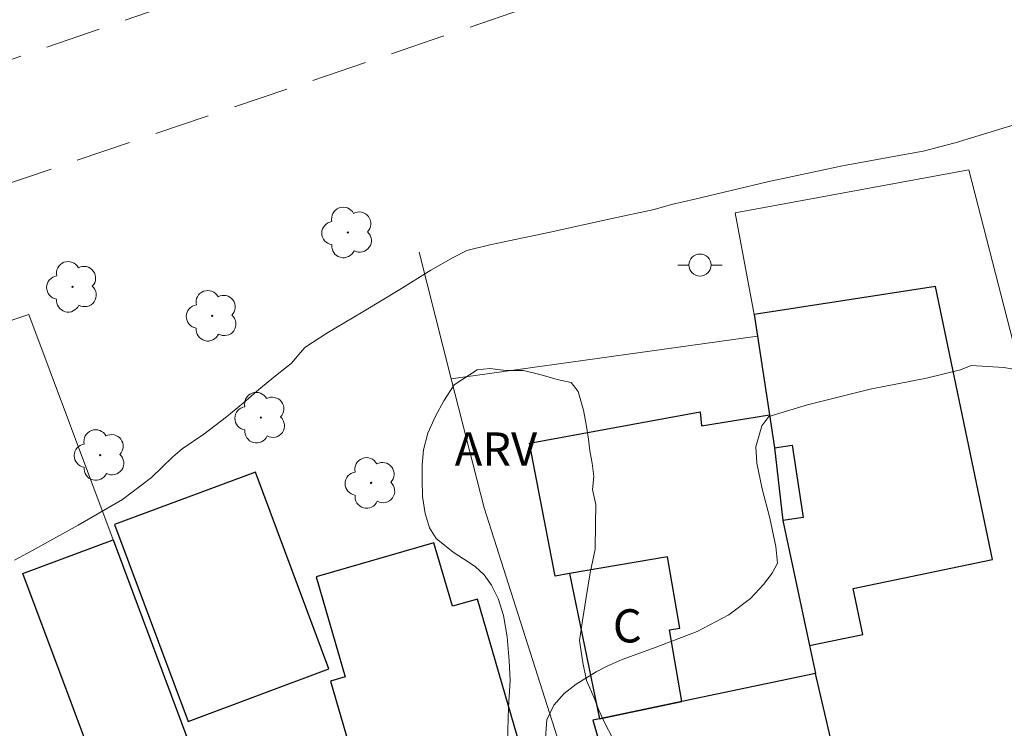
# Model space of a CAD drawing. Units: metres. Extents: x 274894 to 275410, y 1680978 to 1681543.
# Drawn here: x 275315 to 275359, y 1681260 to 1681293 of the extents above; entities that cross this region are included whole.
import ezdxf

# ---------------------------------------------------------------- set-up
doc = ezdxf.new("R2010")
doc.units = ezdxf.units.M
doc.header["$MEASUREMENT"] = 0
doc.linetypes.add('HIDDEN', pattern=[0.375, 0.25, -0.125])
for name, color, linetype, lineweight, true_color in [('Arvores_Isoladas', 7, 'Continuous', 18, 0x00ff33), ('Curvas_Intermediarias', 7, 'Continuous', 9, 0x783c14), ('Topon_Vegetacao', 7, 'Continuous', 9, 0x00ff33), ('Vegetacao', 7, 'Orla8', 9, 0x00ff33)]:
    doc.layers.add(name, color=color, linetype=linetype, lineweight=lineweight, true_color=true_color)
for name, color, linetype, lineweight in [('Cerca', 8, 'Cerca', 20), ('Edificacoes', 7, 'Continuous', 30), ('Muro_Grade', 8, 'Continuous', 20), ('Nao_Pavimentada_S_Mfio', 10, 'HIDDEN', 15), ('Poste', 7, 'Continuous', 9), ('Topon_Fundacao_Const_Ruinas', 7, 'Continuous', 9)]:
    doc.layers.add(name, color=color, linetype=linetype, lineweight=lineweight)
doc.styles.add('Arial', font='arial.ttf', dxfattribs={"height": 1.5})
doc.styles.get("Standard").update_dxf_attribs({"font": 'arial.ttf'})
doc.linetypes.add('Cerca', pattern='A,10,0,["X",Standard,S=1,R=0,X=0,Y=-0.5],0.1', length=10.1)
doc.linetypes.add('Orla8', pattern='A,6,-0.5,["V",Standard,S=1,R=0,X=-0.5,Y=-1],-0.5,6,-0.5,["V",Standard,S=1,R=0,X=-0.5,Y=-1],-0.5', length=14)

# ---------------------------------------------------------------- blocks, each defined once
blk = doc.blocks.new('Poste')
at = {"layer": 'Poste'}
blk.add_lwpolyline([(0, 0.5, 1), (0, -0.5, 1)], format="xyb", close=True, dxfattribs=at)
for points in [[(-0.5, 0), (-1, 0)], [(0.5, 0), (1, 0)]]:
    blk.add_lwpolyline(points, dxfattribs=at)
blk = doc.blocks.new('Arvore')
at = {"layer": 'Arvores_Isoladas'}
blk.add_lwpolyline([(-0.718, 0.493, 0.872324), (-0.722, -0.551, 0.862983), (0.284, -0.827, 0.900105), (0.89, 0.029, 0.863155), (0.262, 0.861, 0.882486)], format="xyb", close=True, dxfattribs=at)
blk.add_circle((0, 0), 0.0286, dxfattribs=at)

msp = doc.modelspace()

# ---------------------------------------------------------------- linework, layer by layer
at = {"layer": 'Cerca', "flags": 128}
for points in [[(275329.074, 1681240.617), (275330.452, 1681236.195), (275332.74, 1681229.113), (275336.875, 1681215.879), (275339.101, 1681213.313), (275341.076, 1681210.396), (275345.809, 1681205.457), (275347.408, 1681204.91), (275349.101, 1681204.812), (275353.114, 1681204.742), (275354.59, 1681213.549), (275350.234, 1681226.976), (275344.5, 1681243.608), (275335.947, 1681270.462), (275334.46, 1681276.303), (275333.002, 1681282.029)], [(275329.074, 1681240.617), (275325.669, 1681250.927), (275323.585, 1681257.235), (275319.181, 1681269.019), (275315.374, 1681279.206), (275300.507, 1681274.206), (275301.647, 1681270.843)]]:
    msp.add_lwpolyline(points, dxfattribs=at)
at = {"layer": 'Curvas_Intermediarias', "flags": 128}
for points, elevation in [([(275360.141, 1681287.856), (275357.236, 1681286.966), (275355.782, 1681286.587), (275354.609, 1681286.379), (275352.136, 1681285.919), (275348.745, 1681285.198), (275345.468, 1681284.424), (275344.415, 1681284.179), (275343.626, 1681283.957), (275341.653, 1681283.532), (275338.924, 1681282.926), (275336.207, 1681282.355), (275335.162, 1681282.102), (275334.542, 1681281.786), (275333.528, 1681281.214), (275332.127, 1681280.342), (275330.459, 1681279.329), (275328.833, 1681278.358), (275327.842, 1681277.718), (275327.23, 1681276.984), (275326.517, 1681276.436), (275325.755, 1681275.816), (275325.075, 1681275.218), (275324.298, 1681274.583), (275323.277, 1681273.791), (275322.301, 1681273.136), (275321.876, 1681272.775), (275320.916, 1681271.831), (275319.602, 1681270.849), (275317.596, 1681269.683), (275315.511, 1681268.529), (275314.715, 1681268.095)], 3), ([(275338.705, 1681259.853), (275338.782, 1681260.875), (275339.093, 1681261.548), (275339.566, 1681262.066), (275340.11, 1681262.496), (275341, 1681263.048), (275341.511, 1681263.308), (275342.18, 1681263.613), (275343.717, 1681264.174), (275345.566, 1681264.869), (275347.008, 1681265.623), (275347.985, 1681266.362), (275348.574, 1681266.997), (275348.953, 1681267.518), (275349.204, 1681267.963), (275349.131, 1681268.719), (275348.854, 1681269.999), (275348.506, 1681271.32), (275348.26, 1681272.478), (275348.217, 1681273.219), (275348.486, 1681274.176), (275348.816, 1681274.595), (275350.564, 1681275.126), (275353.394, 1681275.826), (275355.931, 1681276.328), (275357.465, 1681276.711), (275357.957, 1681276.898), (275359.428, 1681276.813), (275361.158, 1681276.505)], 2)]:
    msp.add_lwpolyline(points, dxfattribs=dict(at, elevation=elevation))
at = {"layer": 'Edificacoes', "flags": 128}
for points in [[(275350.648, 1681264.24), (275353.058, 1681264.744), (275352.624, 1681266.813), (275358.912, 1681268.129), (275356.349, 1681280.472), (275348.154, 1681279.206), (275348.302, 1681278.233), (275348.844, 1681274.676), (275349.071, 1681273.184), (275349.87, 1681273.306), (275350.368, 1681270.031), (275349.441, 1681269.89), (275350.648, 1681264.24)], [(275344.325, 1681264.948), (275344.785, 1681265.026), (275344.234, 1681268.249), (275339.798, 1681267.49), (275339.149, 1681267.379), (275338.001, 1681273.396), (275345.703, 1681274.804), (275345.762, 1681274.172), (275348.844, 1681274.676), (275349.071, 1681273.184), (275349.441, 1681269.89), (275350.648, 1681264.24), (275350.918, 1681262.974), (275344.879, 1681261.707)], [(275319.241, 1681269.707), (275322.566, 1681260.81), (275328.93, 1681263.188), (275325.605, 1681272.085)], [(275319.181, 1681269.019), (275323.585, 1681257.235), (275319.507, 1681255.711), (275315.103, 1681267.495)], [(275328.354, 1681267.344), (275329.669, 1681262.819), (275329.006, 1681262.627), (275333.038, 1681248.754), (275335.167, 1681249.373), (275335.774, 1681247.287), (275340.756, 1681248.735), (275335.639, 1681266.341), (275334.513, 1681266.014), (275333.677, 1681268.891)], [(275339.798, 1681267.49), (275341.157, 1681260.925), (275344.879, 1681261.707), (275344.325, 1681264.948), (275344.785, 1681265.026), (275344.234, 1681268.249)], [(275340.863, 1681260.864), (275346.196, 1681242.518), (275353.944, 1681220.641), (275372.286, 1681226.311), (275363.659, 1681255.787), (275353.071, 1681253.733), (275350.918, 1681262.974), (275344.879, 1681261.707), (275341.157, 1681260.925)]]:
    msp.add_lwpolyline(points, close=True, dxfattribs=at)
at = {"layer": 'Muro_Grade', "flags": 128}
msp.add_lwpolyline([(275348.154, 1681279.206), (275347.291, 1681283.798), (275357.855, 1681285.741), (275361.579, 1681271.212), (275362.654, 1681267.017), (275365.391, 1681256.123), (275363.659, 1681255.787), (275353.071, 1681253.733), (275350.918, 1681262.974), (275350.648, 1681264.24), (275349.441, 1681269.89), (275349.071, 1681273.184), (275348.844, 1681274.676), (275348.302, 1681278.233)], close=True, dxfattribs=at)
msp.add_lwpolyline([(275334.46, 1681276.303), (275348.302, 1681278.233)], dxfattribs=at)
at = {"layer": 'Nao_Pavimentada_S_Mfio', "ltscale": 10, "flags": 128}
for points in [[(275392.872, 1681318.116), (275382.106, 1681314.552), (275345.476, 1681301.4), (275302.199, 1681286.458), (275272.186, 1681275.384), (275242.393, 1681264.632), (275213.635, 1681253.846), (275184.717, 1681241.688), (275168.562, 1681236.092), (275153.066, 1681230.479), (275136.33, 1681224.644), (275123.155, 1681220.02), (275107.926, 1681214.631), (275094.453, 1681210.104), (275082.297, 1681205.655), (275064.401, 1681199.437), (275053.767, 1681195.738), (275046.709, 1681192.819), (275038.678, 1681188.395), (275030.506, 1681183.012), (275026.789, 1681180.152), (275021.126, 1681174.877), (275015.62, 1681168.481), (275011.761, 1681163.059), (275007.681, 1681155.62), (275006.018, 1681151.764), (275001.216, 1681138.227), (274997.858, 1681127.697), (274995.426, 1681121.97), (274995.096, 1681121.234), (274994.531, 1681120.066), (274993.763, 1681118.818), (274990.343, 1681114.34), (274989.135, 1681113.317), (274988.774, 1681113.142), (274988.288, 1681112.902), (274987.77, 1681112.791), (274987.018, 1681112.728), (274985.559, 1681113.05), (274984.587, 1681113.564), (274983.677, 1681114.414), (274983.082, 1681115.391), (274982.752, 1681116.112), (274982.298, 1681117.698), (274982.22, 1681120.468), (274982.928, 1681129.849), (274982.944, 1681132.33), (274982.787, 1681133.819), (274982.646, 1681134.684), (274980.766, 1681140.162), (274978.336, 1681145.337), (274975.169, 1681152.882), (274974.636, 1681154.612), (274974.417, 1681156.117), (274974.355, 1681157.046), (274974.355, 1681157.894), (274974.418, 1681158.839), (274974.622, 1681160.007), (274974.999, 1681161.752), (274975.783, 1681163.944), (274977.807, 1681167.527), (274979.862, 1681170.47), (274980.553, 1681171.35), (274981.682, 1681172.565), (274982.921, 1681173.812), (274985.729, 1681176.513), (274988.757, 1681179.07), (274992.725, 1681181.77), (275001.556, 1681186.721), (275007.892, 1681190.217)], [(274910.945, 1681066.951), (274921.219, 1681070.278), (274949.109, 1681080.447), (274956.191, 1681083.607), (274962.208, 1681086.87), (274971.578, 1681092.314), (274981.7, 1681098.508), (274988.814, 1681103.183), (274992.856, 1681107.11), (274996.931, 1681111.843), (275001.757, 1681119.87), (275003.512, 1681123.734), (275006.458, 1681131.851), (275007.493, 1681136.352), (275009.499, 1681143.354), (275011.787, 1681149.212), (275016.645, 1681157.659), (275020.938, 1681166.043), (275023.696, 1681169.963), (275025.67, 1681171.972), (275027.989, 1681174), (275030.277, 1681175.897), (275032.722, 1681177.932), (275039.929, 1681182.967), (275046.761, 1681187.176), (275053.185, 1681190.203), (275060.706, 1681193.001), (275074.557, 1681197.726), (275096.054, 1681204.838), (275118.178, 1681212.693), (275141.399, 1681220.769), (275166.907, 1681230.42), (275181.949, 1681235.114), (275185.798, 1681236.203), (275191.932, 1681237.965), (275197.906, 1681240.564), (275207.978, 1681244.991), (275218.298, 1681249.9), (275228.464, 1681254.167), (275237.976, 1681257.372), (275250.836, 1681261.796), (275262.788, 1681265.77), (275277.87, 1681270.77), (275285.346, 1681273.978), (275295.575, 1681278.148), (275301.925, 1681280.714), (275313.157, 1681284.689), (275338.125, 1681293.152), (275359.058, 1681300.3), (275380.211, 1681306.965), (275392.887, 1681311.439)]]:
    msp.add_lwpolyline(points, dxfattribs=at)
at = {"layer": 'Vegetacao', "flags": 128}
msp.add_lwpolyline([(275335.629, 1681276.701), (275336.194, 1681276.758), (275336.928, 1681276.676), (275337.718, 1681276.675), (275338.52, 1681276.478), (275339.243, 1681276.27), (275339.881, 1681276.125), (275340.192, 1681275.728), (275340.441, 1681274.888), (275340.56, 1681274.239), (275340.667, 1681273.577), (275340.713, 1681273.048), (275340.832, 1681272.479), (275340.894, 1681271.875), (275340.838, 1681271.289), (275340.991, 1681270.616), (275340.98, 1681269.73), (275340.969, 1681268.592), (275340.733, 1681267.523), (275340.553, 1681266.419), (275340.39, 1681265.367), (275340.261, 1681264.465), (275340.397, 1681263.476), (275340.572, 1681262.665), (275340.911, 1681261.882), (275341.132, 1681261.313), (275341.42, 1681260.697), (275341.731, 1681260.093), (275341.923, 1681259.529), (275342.426, 1681258.959), (275343.133, 1681258.182), (275343.89, 1681257.514), (275344.748, 1681256.834), (275345.432, 1681256.252), (275345.98, 1681255.556), (275346.398, 1681254.647), (275346.466, 1681253.75), (275346.427, 1681252.79), (275346.196, 1681251.933), (275345.807, 1681251.215), (275345.305, 1681250.658), (275344.786, 1681250.107), (275344.227, 1681249.665), (275343.635, 1681249.373), (275343.036, 1681249.259), (275342.438, 1681249.329), (275341.845, 1681249.577), (275341.246, 1681249.957), (275340.63, 1681250.401), (275339.998, 1681250.896), (275339.393, 1681251.535), (275338.851, 1681252.307), (275338.387, 1681253.204), (275337.986, 1681254.165), (275337.624, 1681255.143), (275337.33, 1681256.121), (275337.137, 1681257.145), (275337.018, 1681258.415), (275337.006, 1681259.899), (275337.044, 1681261.445), (275337.122, 1681262.653), (275337.082, 1681263.544), (275336.986, 1681264.631), (275336.821, 1681265.603), (275336.578, 1681266.368), (275336.284, 1681266.966), (275335.951, 1681267.432), (275335.539, 1681267.807), (275335.058, 1681268.135), (275334.539, 1681268.458), (275333.771, 1681269.08), (275333.477, 1681269.563), (275333.273, 1681270.208), (275333.165, 1681270.973), (275333.137, 1681271.726), (275333.147, 1681272.404), (275333.204, 1681273.083), (275333.401, 1681273.847), (275333.739, 1681274.617), (275334.117, 1681275.301), (275334.585, 1681276.019)], close=True, dxfattribs=at)

# ---------------------------------------------------------------- block references
at = {"layer": 'Arvores_Isoladas'}
for p in [(275329.782, 1681282.914), (275317.347, 1681280.455), (275323.658, 1681279.146), (275325.852, 1681274.543), (275318.592, 1681272.852), (275330.833, 1681271.591)]:
    msp.add_blockref('Arvore', p, dxfattribs=at)
at = {"layer": 'Poste'}
msp.add_blockref('Poste', (275345.699, 1681281.44), dxfattribs=at)

# ---------------------------------------------------------------- texts
at = {"layer": 'Topon_Fundacao_Const_Ruinas', "style": 'Arial'}
msp.add_text('C', height=1.5, dxfattribs=at).set_placement((275341.761, 1681264.381))
at = {"layer": 'Topon_Vegetacao', "style": 'Arial'}
msp.add_text('ARV', height=1.5, dxfattribs=at).set_placement((275334.616, 1681272.374))

doc.saveas('drawing.dxf')
